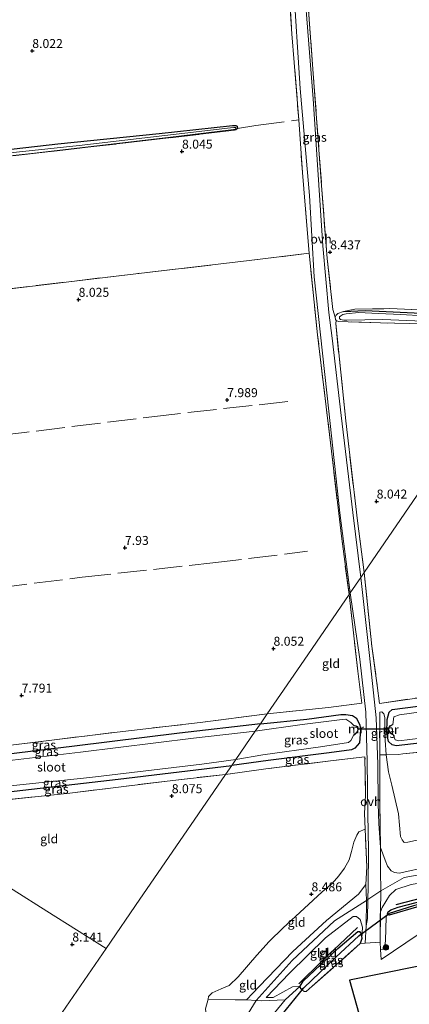
# Model space of a CAD drawing. Units: metres. Extents: x 240000 to 245708, y 512499 to 516094.
# Drawn here: x 241178 to 241287, y 513308 to 513582 of the extents above; entities that cross this region are included whole.
import ezdxf
from ezdxf.enums import TextEntityAlignment as Align

# ---------------------------------------------------------------- set-up
doc = ezdxf.new("R2010")
doc.units = ezdxf.units.M
doc.linetypes.add('IE-TERREINAFSCHEIDING', pattern=[10, 8, -2])
doc.layers.get('0').update_dxf_attribs({"lineweight": 25})
for name, color, linetype in [('B-ME-GR-BOMENRIJ-L-B1', 10, 'Continuous'), ('B-ME-GW-HOOGTEPUNT-S-B1', 10, 'Continuous'), ('B-ME-GW-INSTEEKWATERGANG-L-B1', 10, 'Continuous'), ('B-ME-GW-WATERGANG-GREPPEL-L-B1', 10, 'Continuous'), ('B-ME-KG-KADASTRAAL-OPNAMEDTMGRENS-L-B1', 10, 'Continuous'), ('B-ME-KW-DUIKER-L-B1', 10, 'Continuous')]:
    doc.layers.add(name, color=color, linetype=linetype)
for name, color, linetype, lineweight in [('B-ME-GR-BOOM-S-B1', 93, 'Continuous', 18), ('B-ME-GW-KRUINLIJN-L-B1', 93, 'Continuous', 18), ('B-ME-GW-TEENLIJN-L-B1', 93, 'Continuous', 18), ('B-ME-IE-GRASLAND-GV-B6', 93, 'Continuous', 18), ('B-ME-IE-GRONDWERKLIJN-GROND_INGERICHT-GV-B6', 253, 'Continuous', 18), ('B-ME-IE-HULPGEOMETRIE-L-B1', 53, 'Continuous', 18), ('B-ME-IE-TERREINAFSCHEIDING-RASTERHEKWERK-L-B1', 8, 'IE-TERREINAFSCHEIDING', 18), ('B-ME-MW-MUUR-GV-B6', 8, 'IE-TERREINAFSCHEIDING-KUNSTMATIG', 18), ('B-ME-OG-WATER-GV-B6', 153, 'Continuous', 18), ('B-ME-VH-VERH_SOORT-ONVERHARD-GV-B6', 8, 'Continuous', 18)]:
    doc.layers.add(name, color=color, linetype=linetype, lineweight=lineweight)
doc.styles.add('NLCS-ISO', font='NLCS-ISO.TTF')
doc.linetypes.add('IE-TERREINAFSCHEIDING-KUNSTMATIG', pattern='A,4,[82,NLCS.SHX,S=0.75,R=90,X=0,Y=0],4,-2', length=10)

# ---------------------------------------------------------------- blocks, each defined once
blk = doc.blocks.new('hoogtepunt')
for p, q in [((-0.5, 0), (0.5, 0)), ((0, 0.5), (0, -0.5))]:
    blk.add_line(p, q)
blk = doc.blocks.new('boom')
h = blk.add_hatch(color=256)
edge = h.paths.add_edge_path()
edge.add_arc((0, 0), 0.75, 0, 360)
blk.add_circle((0, 0), 0.75)

msp = doc.modelspace()

# ---------------------------------------------------------------- linework, layer by layer
at = {"layer": 'B-ME-GR-BOMENRIJ-L-B1'}
for points in [[(241305.055, 513340.68, 9.579), (241292.912, 513338.308, 9.568), (241282.922, 513335.701, 9.586)], [(241255.854, 513313.718, 9.542), (241262.253, 513320.071, 9.561), (241272.186, 513329.371, 9.709)]]:
    msp.add_polyline3d(points, dxfattribs=at)
at = {"layer": 'B-ME-GW-INSTEEKWATERGANG-L-B1'}
for points in [[(240943.514, 513521.124, 8.346), (240953.778, 513521.856, 8.015), (240985.228, 513525.165, 7.842), (241026.845, 513529.566, 7.696), (241061.918, 513533.39, 7.624), (241104.368, 513538.298, 7.826), (241140.875, 513542.221, 7.862), (241188.862, 513547.659, 7.91), (241217.061, 513550.495, 7.947), (241237.484, 513552.811, 8.007), (241238.335, 513552.769, 8.011), (241238.781, 513552.564, 8.015), (241238.819, 513551.903, 8.031)], [(241268.352, 513500.985, 7.827), (241274.379, 513501.23, 7.803), (241295.733, 513500.178, 7.807), (241305.504, 513499.683, 7.775), (241310.448, 513499.2, 7.779), (241315.187, 513498.271, 7.795), (241319.429, 513496.898, 7.791), (241320.7, 513496.312, 7.792)], [(241314.034, 513383.367, 7.884), (241299.823, 513381.923, 7.87), (241282.96, 513380.019, 8.156), (241281.902, 513380.25, 8.175), (241280.867, 513381.236, 8.197), (241280.419, 513383.581, 8.238), (241280.442, 513387.367, 8.23), (241280.995, 513389.396, 8.22), (241281.851, 513390.099, 8.242), (241295.551, 513391.92, 8.013), (241311.398, 513394.151, 8.035), (241328.032, 513396.66, 8.117), (241338.755, 513398.271, 8.129), (241344.403, 513399.474, 8.125), (241350.662, 513401.276, 8.113), (241360.313, 513405.19, 8.109), (241366.536, 513407.588, 8.037), (241370.32, 513409.007, 8.056), (241375.494, 513409.991, 8.187), (241382.661, 513411.019, 8.34), (241387.134, 513411.02, 8.41), (241391.083, 513409.394, 8.363), (241393.215, 513407.404, 8.348)], [(241245.201, 513386.141, 7.908), (241222.728, 513383.504, 7.878), (241193.481, 513379.916, 7.814), (241165.108, 513376.465, 7.846), (241135.603, 513372.857, 7.749), (241126.281, 513371.637, 7.822)], [(241245.201, 513386.141, 7.908), (241258.14, 513387.468, 7.895), (241267.535, 513388.701, 7.961), (241268.931, 513388.708, 7.989), (241270.817, 513388.453, 8.004), (241271.896, 513387.71, 8.02), (241272.866, 513385.8, 8.131), (241273.068, 513384.469, 8.139), (241272.741, 513380.819, 8.194), (241271.504, 513379.384, 8.225), (241270.566, 513378.887, 8.221), (241264.333, 513378.061, 8.194), (241247.346, 513375.869, 7.94), (241237.267, 513374.562, 7.904)], [(241139.708, 513363.14, 7.837), (241166.958, 513366.232, 7.688), (241205.676, 513370.749, 7.886), (241237.267, 513374.562, 7.904)], [(241289.287, 513335.216, 9.253), (241281.054, 513332.88, 9.239), (241280.599, 513333.221, 9.248), (241280.721, 513333.799, 9.253), (241281.499, 513334.368, 9.253), (241283.496, 513335.063, 9.255), (241293.498, 513337.644, 9.255)], [(241256.455, 513312.307, 9.549), (241256.259, 513313.104, 9.485), (241257.124, 513314.441, 9.446), (241266.783, 513323.578, 9.496), (241272.284, 513328.32, 9.644), (241272.787, 513328.249, 9.662), (241273.257, 513327.649, 9.678), (241273.389, 513326.317, 9.692), (241272.977, 513324.917, 9.694)]]:
    msp.add_polyline3d(points, dxfattribs=at)
at = {"layer": 'B-ME-GW-KRUINLIJN-L-B1'}
for points in [[(241406.324, 513500.984, 9.739), (241403.197, 513473.637, 9.8), (241402.623, 513467.381, 9.836), (241401.596, 513453.36, 10.048), (241401.466, 513442.006, 10.14), (241401.877, 513425.643, 10.213), (241403.521, 513409.195, 10.295), (241405.514, 513396.321, 10.3), (241408.25, 513382.806, 10.256), (241412.254, 513366.376, 10.193), (241409.114, 513365.311, 10.193), (241405.238, 513364.043, 10.119), (241378.882, 513358.98, 10.399), (241340.489, 513352.141, 10.374), (241309.009, 513347.585, 10.341), (241285.227, 513343.302, 10.355), (241278.683, 513339.593, 10.345), (241275.087, 513337.22, 10.262), (241274.727, 513336.889, 10.332), (241265.788, 513331.236, 10.345), (241254.026, 513320.204, 10.388), (241244.018, 513309.079, 10.345), (241241.826, 513305.415, 10.404)], [(241405.317, 513361.055, 10.203), (241402.498, 513361.009, 10.265), (241388.204, 513358.209, 10.374), (241372.419, 513355.608, 10.31), (241354.452, 513352.523, 10.36), (241335.47, 513348.645, 10.324), (241315.5, 513345.779, 10.224), (241300.288, 513343.529, 10.331), (241287.107, 513341.343, 10.344), (241282.868, 513339.956, 10.317), (241281.102, 513338.273, 10.262), (241279.092, 513334.993, 10.219), (241278.569, 513333.752, 10.187)], [(241278.593, 513351.643, 9.794), (241279.953, 513348.167, 9.835), (241280.59, 513346.487, 9.941), (241281.58, 513345.198, 10.098), (241282.474, 513344.693, 10.235), (241283.803, 513344.578, 10.255), (241292.224, 513346.426, 10.244)], [(241241.332, 513309.233, 10.342), (241244.9, 513312.932, 10.394), (241254.26, 513322.717, 10.376), (241263.634, 513331.361, 10.282), (241272.502, 513338.669, 10.244), (241274.549, 513341.4, 10.221)], [(241246.815, 513309.944, 10.351), (241253.285, 513316.642, 10.349), (241263.307, 513326.491, 10.278), (241270.985, 513332.487, 10.312), (241271.936, 513332.457, 10.201), (241272.926, 513331.609, 10.108), (241273.631, 513329.467, 10.005), (241273.389, 513326.317, 9.692)]]:
    msp.add_polyline3d(points, dxfattribs=at)
at = {"layer": 'B-ME-GW-TEENLIJN-L-B1'}
for points in [[(241278.414, 513389.387, 8.573), (241279.002, 513389.479, 8.484), (241279.58, 513388.916, 8.407), (241279.855, 513387.871, 8.391), (241279.95, 513381.595, 8.434), (241280.197, 513377.505, 8.627), (241280.871, 513372.791, 8.691), (241281.798, 513369.006, 8.662), (241283.666, 513361.096, 8.491), (241284.207, 513354.706, 8.602), (241284.641, 513353.772, 8.627), (241285.242, 513353.082, 8.616), (241286.234, 513353.2, 8.616), (241292.61, 513354.523, 8.502)], [(241230.666, 513309.456, 9.264), (241230.765, 513310.161, 9.141), (241231.757, 513311.161, 9.091), (241234.278, 513312.296, 9.087), (241236.505, 513313.247, 9.068), (241238.994, 513315.618, 8.934), (241244.199, 513321.695, 8.791), (241247.673, 513325.458, 8.752), (241251.502, 513329.335, 8.73), (241257.384, 513334.67, 8.677), (241262.416, 513339.293, 8.682), (241265.163, 513341.679, 8.673), (241267.036, 513343.758, 8.68), (241268.615, 513345.883, 8.777), (241269.862, 513348.215, 8.868), (241270.535, 513350.572, 8.923), (241271.222, 513353.158, 8.952), (241272.066, 513355.144, 9.009), (241272.601, 513356.089, 9.118), (241274.319, 513356.822, 9.284)], [(241278.614, 513323.315, 9.824), (241279.264, 513323.337, 9.751), (241279.773, 513324.035, 9.603), (241280.013, 513325.747, 9.496), (241280.193, 513332.303, 9.31), (241280.599, 513333.221, 9.248)], [(241246.815, 513309.944, 10.351), (241248.726, 513309.9, 10.242), (241251.428, 513311.379, 10.133), (241254.106, 513312.903, 9.83), (241256.259, 513313.104, 9.485)]]:
    msp.add_polyline3d(points, dxfattribs=at)
at = {"layer": 'B-ME-GW-WATERGANG-GREPPEL-L-B1'}
for points in [[(241401.601, 513357.029, 9.537), (241387.561, 513354.357, 9.285), (241367.188, 513350.665, 9.153), (241345.305, 513346.742, 9.158), (241330.762, 513343.7, 9.16), (241314.79, 513340.427, 8.967), (241302.178, 513338.705, 8.964), (241298.405, 513338.157, 8.964), (241287.795, 513335.415, 8.964), (241281.017, 513333.347, 8.964)], [(241257.254, 513312.585, 8.842), (241266.185, 513321.147, 8.853), (241272.58, 513327.067, 8.853)]]:
    msp.add_polyline3d(points, dxfattribs=at)
at = {"layer": 'B-ME-IE-GRASLAND-GV-B6'}
for points in [[(241274.095, 513428.303, 8.258), (241273.123, 513426.884, 8.252), (241270.871, 513444.974, 8.122), (241267.676, 513472.001, 8.07), (241265.17, 513493.58, 7.876), (241264.285, 513500.676, 8.005), (241262.612, 513519.246, 8.445), (241259.873, 513560.22, 8.522), (241256.094, 513608.348, 8.518)], [(241256.968, 513606.317, 8.522), (241260.104, 513564.779, 8.514), (241262.23, 513536.038, 8.518), (241263.774, 513515.701, 8.453), (241265.388, 513501.566, 8.001), (241266.019, 513499.349, 7.763), (241266.136, 513498.732, 7.763), (241266.312, 513498.417, 7.783), (241266.146, 513497.583, 7.876), (241268.947, 513470.482, 8.086), (241272.202, 513442.682, 8.199), (241274.095, 513428.303, 8.258)], [(241254.274, 513593.473, 8.425), (241256.221, 513563.105, 8.36), (241258.854, 513533.316, 8.283), (241260.2, 513510.662, 8.15), (241264.248, 513473.191, 8.049), (241267.34, 513444.867, 8.183), (241270.184, 513422.596, 8.293), (241269.87, 513422.138, 8.321), (241267.737, 513438.381, 8.266), (241264.971, 513462.089, 8.136), (241261.099, 513494.508, 8.007), (241258.726, 513517.216, 8.193), (241258.099, 513524.943, 8.29), (241256.899, 513539.651, 8.294), (241255.884, 513554.306, 8.316), (241253.994, 513578.307, 8.364), (241252.678, 513597.904, 8.457)], [(241140.875, 513542.221, 7.862), (241188.862, 513547.659, 7.91), (241217.061, 513550.495, 7.947), (241237.484, 513552.811, 8.007), (241238.335, 513552.769, 8.011), (241238.781, 513552.564, 8.015)], [(241143.056, 513540.834, 7.175), (241181.566, 513545.011, 7.175), (241219.482, 513549.422, 7.175), (241237.764, 513551.644, 7.175), (241238.19, 513551.696, 7.175), (241238.393, 513551.851, 7.175), (241238.473, 513552.04, 7.175), (241238.296, 513552.21, 7.175), (241237.836, 513552.181, 7.175), (241236.862, 513552.111, 7.175), (241194.814, 513547.222, 7.175), (241162.41, 513543.731, 7.175)], [(241238.781, 513552.564, 8.015), (241238.819, 513551.903, 8.031), (241238.413, 513551.593, 8.035), (241237.975, 513551.452, 8.031), (241214.894, 513548.746, 7.995), (241177.153, 513544.443, 8.023)], [(241321.288, 513497.169, 8.271), (241320.7, 513496.312, 7.792), (241319.429, 513496.898, 7.791), (241315.187, 513498.271, 7.795), (241310.448, 513499.2, 7.779), (241305.504, 513499.683, 7.775), (241295.733, 513500.178, 7.807), (241274.379, 513501.23, 7.803), (241268.352, 513500.985, 7.827), (241271.516, 513501.616, 7.985), (241281.248, 513501.781, 8.239), (241291.388, 513501.328, 8.36), (241302.023, 513501.026, 8.376), (241307.483, 513500.583, 8.287), (241311.7, 513500.106, 8.243), (241315.364, 513499.176, 8.259), (241319.451, 513498.007, 8.279), (241321.288, 513497.169, 8.271)], [(241290.546, 513497.506, 7.702), (241278.635, 513497.797, 7.714), (241269.624, 513498.117, 7.807), (241266.971, 513498.165, 7.795), (241266.312, 513498.417, 7.783), (241266.136, 513498.732, 7.763), (241266.019, 513499.349, 7.763), (241266.259, 513499.918, 7.767), (241266.768, 513500.451, 7.799), (241268.352, 513500.985, 7.827), (241274.379, 513501.23, 7.803), (241295.733, 513500.178, 7.807)], [(241290.691, 513499.8, 7.351), (241284.3, 513500.096, 7.351), (241278.044, 513500.446, 7.351), (241272.537, 513500.677, 7.351), (241269.096, 513500.283, 7.351), (241268.142, 513500.102, 7.351), (241267.535, 513499.783, 7.351), (241267.241, 513499.495, 7.351), (241267.237, 513499.058, 7.351), (241267.502, 513498.731, 7.351), (241268.408, 513498.554, 7.351), (241269.248, 513498.569, 7.351), (241279.304, 513498.709, 7.351), (241290.374, 513498.258, 7.351)], [(241296.838, 513378.968, 8.012), (241284.807, 513377.748, 8.239), (241283.605, 513377.615, 8.367), (241280.197, 513377.505, 8.627), (241279.95, 513381.595, 8.434), (241279.855, 513387.871, 8.391), (241279.58, 513388.916, 8.407), (241279.002, 513389.479, 8.484), (241278.414, 513389.387, 8.573), (241278.456, 513377.462, 8.843), (241278.411, 513364.327, 9.078), (241278.593, 513351.643, 9.794), (241278.108, 513358.384, 9.382), (241277.971, 513363.861, 9.081), (241277.848, 513374.88, 8.872), (241277.382, 513387.758, 8.606), (241275.54, 513405.15, 8.388), (241273.123, 513426.884, 8.252), (241274.095, 513428.303, 8.258)], [(241274.095, 513428.303, 8.258), (241276.215, 513407.771, 8.406), (241277.697, 513396.815, 8.431), (241278.322, 513391.83, 8.497), (241293.28, 513393.951, 8.215)], [(241270.184, 513422.596, 8.293), (241272.888, 513404.098, 8.398), (241274.502, 513389.382, 8.544), (241274.901, 513375.632, 8.769), (241275.112, 513361.05, 9.114), (241275.301, 513350.903, 9.751), (241275.157, 513340.644, 10.3), (241275.087, 513337.22, 10.262), (241274.978, 513331.947, 10.203), (241274.615, 513329.872, 10.11), (241274.727, 513336.889, 10.332), (241274.549, 513341.4, 10.221), (241274.767, 513346.328, 9.882), (241274.319, 513356.822, 9.284), (241274.208, 513361.127, 9.024), (241274.411, 513366.248, 8.927), (241274.301, 513376.95, 8.773), (241265.469, 513375.91, 8.402), (241246.751, 513373.617, 8.134), (241235.543, 513372.046, 8.075), (241237.267, 513374.562, 7.904), (241247.346, 513375.869, 7.94), (241264.333, 513378.061, 8.194), (241270.566, 513378.887, 8.221), (241271.504, 513379.384, 8.225), (241272.741, 513380.819, 8.194), (241273.068, 513384.469, 8.139), (241272.866, 513385.8, 8.131), (241271.896, 513387.71, 8.02), (241270.817, 513388.453, 8.004), (241268.931, 513388.708, 7.989), (241267.535, 513388.701, 7.961), (241258.14, 513387.468, 7.895), (241245.201, 513386.141, 7.908), (241247.093, 513388.901, 7.992), (241264.133, 513390.72, 8.178), (241273.376, 513391.836, 8.501), (241272.28, 513400.788, 8.383), (241269.87, 513422.138, 8.321), (241270.184, 513422.596, 8.293)], [(241299.823, 513381.923, 7.87), (241282.96, 513380.019, 8.156), (241281.902, 513380.25, 8.175), (241280.867, 513381.236, 8.197), (241280.419, 513383.581, 8.238), (241280.442, 513387.367, 8.23), (241280.995, 513389.396, 8.22), (241281.851, 513390.099, 8.242), (241295.551, 513391.92, 8.013)], [(241295.551, 513391.92, 8.013), (241281.851, 513390.099, 8.242), (241280.995, 513389.396, 8.22), (241280.442, 513387.367, 8.23), (241280.419, 513383.581, 8.238), (241280.867, 513381.236, 8.197), (241281.902, 513380.25, 8.175), (241282.96, 513380.019, 8.156), (241299.823, 513381.923, 7.87)], [(241122.846, 513373.811, 7.943), (241140.793, 513376.005, 7.822), (241176.485, 513380.238, 7.927), (241205.352, 513383.84, 7.887), (241228.477, 513386.467, 7.947), (241247.093, 513388.901, 7.992), (241245.201, 513386.141, 7.908), (241222.728, 513383.504, 7.878), (241193.481, 513379.916, 7.814), (241165.108, 513376.465, 7.846), (241135.603, 513372.857, 7.749), (241126.281, 513371.637, 7.822), (241122.846, 513373.811, 7.943)], [(241278.456, 513377.462, 8.843), (241278.414, 513389.387, 8.573), (241279.002, 513389.479, 8.484), (241279.58, 513388.916, 8.407), (241279.855, 513387.871, 8.391), (241279.95, 513381.595, 8.434), (241280.197, 513377.505, 8.627), (241278.456, 513377.462, 8.843)], [(241299.979, 513390.891, 6.975), (241283.905, 513388.647, 6.975), (241282.295, 513388.115, 6.975), (241282.013, 513385.894, 6.975), (241281.975, 513385.968, 7.094), (241281.206, 513385.586, 7.919), (241280.892, 513385.094, 8.128), (241280.857, 513384.308, 8.14), (241281.314, 513383.538, 7.796), (241282.016, 513383.307, 7.148), (241282.042, 513383.379, 6.975), (241282.712, 513381.687, 6.975), (241283.73, 513381.436, 6.975), (241292.889, 513382.514, 6.975)], [(241126.281, 513371.637, 7.822), (241135.603, 513372.857, 7.749), (241165.108, 513376.465, 7.846), (241193.481, 513379.916, 7.814), (241222.728, 513383.504, 7.878), (241245.201, 513386.141, 7.908), (241243.776, 513384.061, 6.683), (241226.591, 513382.129, 6.683), (241195.168, 513378.214, 6.683), (241157.246, 513373.79, 6.683), (241127.857, 513370.64, 6.683), (241126.281, 513371.637, 7.822)], [(241245.201, 513386.141, 7.908), (241258.14, 513387.468, 7.895), (241267.535, 513388.701, 7.961), (241268.931, 513388.708, 7.989), (241270.817, 513388.453, 8.004), (241271.896, 513387.71, 8.02), (241272.866, 513385.8, 8.131), (241273.068, 513384.469, 8.139), (241272.741, 513380.819, 8.194), (241271.504, 513379.384, 8.225), (241270.566, 513378.887, 8.221), (241264.333, 513378.061, 8.194), (241247.346, 513375.869, 7.94), (241237.267, 513374.562, 7.904), (241238.382, 513376.19, 6.683), (241245.842, 513377.451, 6.683), (241261.911, 513379.726, 6.683), (241269.686, 513380.909, 6.683), (241270.366, 513381.474, 6.683), (241271.24, 513383.052, 6.683), (241271.312, 513382.982, 7.146), (241271.994, 513383.677, 7.694), (241272.494, 513384.624, 7.755), (241272.325, 513385.373, 7.736), (241271.86, 513385.541, 7.421), (241271.365, 513385.705, 7.088), (241271.333, 513385.61, 6.683), (241270.357, 513386.535, 6.683), (241268.961, 513387.39, 6.683), (241267.981, 513387.35, 6.683), (241256.821, 513385.903, 6.683), (241243.776, 513384.061, 6.683), (241245.201, 513386.141, 7.908)], [(241137.731, 513364.391, 6.683), (241176.538, 513368.917, 6.683), (241197.733, 513371.147, 6.683), (241228.897, 513374.896, 6.683), (241238.382, 513376.19, 6.683), (241237.267, 513374.562, 7.904), (241205.676, 513370.749, 7.886), (241166.958, 513366.232, 7.688), (241139.708, 513363.14, 7.837), (241137.731, 513364.391, 6.683)], [(241139.708, 513363.14, 7.837), (241166.958, 513366.232, 7.688), (241205.676, 513370.749, 7.886), (241237.267, 513374.562, 7.904), (241235.543, 513372.046, 8.075), (241219.264, 513370.196, 8.015), (241192.213, 513366.823, 7.962), (241163.98, 513363.863, 7.833), (241142.593, 513361.314, 7.931), (241139.708, 513363.14, 7.837)], [(241402.466, 513357.564, 9.769), (241401.966, 513356.557, 9.765), (241401.149, 513355.932, 9.733), (241387.556, 513353.147, 9.428), (241366.439, 513349.497, 9.503), (241347.79, 513346.384, 9.455), (241329.166, 513342.425, 9.451), (241312.238, 513339.286, 9.246), (241302.544, 513338.315, 9.262), (241299.884, 513337.939, 9.328), (241289.287, 513335.216, 9.253), (241281.054, 513332.88, 9.239), (241280.599, 513333.221, 9.248), (241281.017, 513333.347, 8.964), (241287.795, 513335.415, 8.964), (241298.405, 513338.157, 8.964), (241302.178, 513338.705, 8.964), (241314.79, 513340.427, 8.967), (241330.762, 513343.7, 9.16), (241345.305, 513346.742, 9.158), (241367.188, 513350.665, 9.153), (241387.561, 513354.357, 9.285), (241401.601, 513357.029, 9.537), (241402.466, 513357.564, 9.769)], [(241280.599, 513333.221, 9.248), (241280.193, 513332.303, 9.31), (241280.013, 513325.747, 9.496), (241279.773, 513324.035, 9.603), (241279.264, 513323.337, 9.751), (241278.614, 513323.315, 9.824), (241278.511, 513325.29, 9.905), (241278.569, 513333.752, 10.187), (241279.092, 513334.993, 10.219), (241281.102, 513338.273, 10.262), (241282.868, 513339.956, 10.317), (241287.107, 513341.343, 10.344)], [(241287.795, 513335.415, 8.964), (241281.017, 513333.347, 8.964), (241280.599, 513333.221, 9.248), (241280.721, 513333.799, 9.253), (241281.499, 513334.368, 9.253), (241283.496, 513335.063, 9.255), (241293.498, 513337.644, 9.255)], [(241293.498, 513337.644, 9.255), (241283.496, 513335.063, 9.255), (241281.499, 513334.368, 9.253), (241280.721, 513333.799, 9.253), (241280.599, 513333.221, 9.248)], [(241289.136, 513327.472, 9.673), (241278.795, 513320.474, 9.765), (241278.614, 513323.315, 9.824), (241279.264, 513323.337, 9.751), (241279.773, 513324.035, 9.603), (241280.013, 513325.747, 9.496), (241280.193, 513332.303, 9.31), (241280.599, 513333.221, 9.248), (241281.054, 513332.88, 9.239), (241289.287, 513335.216, 9.253)], [(241273.257, 513327.649, 9.678), (241272.58, 513327.067, 8.853), (241266.185, 513321.147, 8.853), (241257.254, 513312.585, 8.842), (241256.455, 513312.307, 9.549), (241256.259, 513313.104, 9.485), (241257.124, 513314.441, 9.446), (241266.783, 513323.578, 9.496), (241272.284, 513328.32, 9.644), (241272.787, 513328.249, 9.662), (241273.257, 513327.649, 9.678)], [(241273.257, 513327.649, 9.678), (241273.389, 513326.317, 9.692), (241272.977, 513324.917, 9.694), (241257.932, 513311.566, 9.551), (241257.34, 513311.587, 9.528), (241256.455, 513312.307, 9.549), (241257.254, 513312.585, 8.842), (241266.185, 513321.147, 8.853), (241272.58, 513327.067, 8.853), (241273.257, 513327.649, 9.678)], [(241239.156, 513305.042, 10.358), (241233.287, 513304.241, 9.795), (241230.326, 513303.295, 9.386), (241229.968, 513306.724, 9.348), (241230.666, 513309.456, 9.264), (241238.198, 513309.211, 10.219), (241241.332, 513309.233, 10.342), (241244.018, 513309.079, 10.345), (241245.494, 513308.994, 10.346), (241252.099, 513309.219, 10.091), (241249.111, 513305.623, 9.994), (241242.996, 513305.579, 10.424), (241241.826, 513305.415, 10.404), (241239.156, 513305.042, 10.358)]]:
    msp.add_polyline3d(points, dxfattribs=at)
at = {"layer": 'B-ME-IE-GRONDWERKLIJN-GROND_INGERICHT-GV-B6'}
for points in [[(241291.388, 513501.328, 8.36), (241281.248, 513501.781, 8.239), (241271.516, 513501.616, 7.985), (241268.352, 513500.985, 7.827), (241266.768, 513500.451, 7.799), (241266.259, 513499.918, 7.767), (241266.019, 513499.349, 7.763), (241265.388, 513501.566, 8.001), (241263.774, 513515.701, 8.453), (241262.23, 513536.038, 8.518), (241260.104, 513564.779, 8.514), (241256.968, 513606.317, 8.522)], [(241252.678, 513597.904, 8.457), (241253.994, 513578.307, 8.364), (241255.884, 513554.306, 8.316), (241256.899, 513539.651, 8.294), (241258.099, 513524.943, 8.29), (241258.726, 513517.216, 8.193), (241241.384, 513515.051, 8.039), (241210.591, 513511.489, 8.064), (241168.565, 513506.487, 7.991)], [(241177.153, 513544.443, 8.023), (241214.894, 513548.746, 7.995), (241237.975, 513551.452, 8.031), (241238.413, 513551.593, 8.035), (241238.819, 513551.903, 8.031), (241238.781, 513552.564, 8.015), (241238.335, 513552.769, 8.011), (241237.484, 513552.811, 8.007), (241217.061, 513550.495, 7.947), (241188.862, 513547.659, 7.91), (241140.875, 513542.221, 7.862)], [(241168.565, 513506.487, 7.991), (241210.591, 513511.489, 8.064), (241241.384, 513515.051, 8.039), (241258.726, 513517.216, 8.193), (241261.099, 513494.508, 8.007), (241264.971, 513462.089, 8.136), (241267.737, 513438.381, 8.266), (241269.87, 513422.138, 8.321), (241257.354, 513403.875, 8.072), (241247.093, 513388.901, 7.992), (241228.477, 513386.467, 7.947), (241205.352, 513383.84, 7.887), (241176.485, 513380.238, 7.927)], [(241319.053, 513493.908, 7.693), (241308.022, 513477.811, 7.891), (241287.601, 513448.012, 8.122), (241274.095, 513428.303, 8.258), (241272.202, 513442.682, 8.199), (241268.947, 513470.482, 8.086), (241266.146, 513497.583, 7.876), (241266.312, 513498.417, 7.783), (241266.971, 513498.165, 7.795), (241269.624, 513498.117, 7.807), (241278.635, 513497.797, 7.714), (241290.546, 513497.506, 7.702), (241299.166, 513497.257, 7.734), (241306.809, 513496.793, 7.751), (241312.935, 513495.75, 7.759), (241318.407, 513494.176, 7.686), (241319.053, 513493.908, 7.693)], [(241293.28, 513393.951, 8.215), (241278.322, 513391.83, 8.497), (241277.697, 513396.815, 8.431), (241276.215, 513407.771, 8.406), (241274.095, 513428.303, 8.258), (241287.601, 513448.012, 8.122)], [(241269.87, 513422.138, 8.321), (241272.28, 513400.788, 8.383), (241273.376, 513391.836, 8.501), (241264.133, 513390.72, 8.178), (241247.093, 513388.901, 7.992), (241257.354, 513403.875, 8.072), (241269.87, 513422.138, 8.321)], [(241292.61, 513354.523, 8.502), (241286.234, 513353.2, 8.616), (241285.242, 513353.082, 8.616), (241284.641, 513353.772, 8.627), (241284.207, 513354.706, 8.602), (241283.666, 513361.096, 8.491), (241281.798, 513369.006, 8.662), (241280.871, 513372.791, 8.691), (241280.197, 513377.505, 8.627), (241283.605, 513377.615, 8.367), (241284.807, 513377.748, 8.239), (241296.838, 513378.968, 8.012)], [(241235.543, 513372.046, 8.075), (241246.751, 513373.617, 8.134), (241265.469, 513375.91, 8.402), (241274.301, 513376.95, 8.773), (241274.411, 513366.248, 8.927), (241274.208, 513361.127, 9.024), (241274.319, 513356.822, 9.284), (241272.601, 513356.089, 9.118), (241272.066, 513355.144, 9.009), (241271.222, 513353.158, 8.952), (241270.535, 513350.572, 8.923), (241269.862, 513348.215, 8.868), (241268.615, 513345.883, 8.777), (241267.036, 513343.758, 8.68), (241265.163, 513341.679, 8.673), (241262.416, 513339.293, 8.682), (241257.384, 513334.67, 8.677), (241251.502, 513329.335, 8.73), (241247.673, 513325.458, 8.752), (241244.199, 513321.695, 8.791), (241238.994, 513315.618, 8.934), (241236.505, 513313.247, 9.068), (241234.278, 513312.296, 9.087), (241231.757, 513311.161, 9.091), (241230.765, 513310.161, 9.141), (241230.666, 513309.456, 9.264), (241229.968, 513306.724, 9.348)], [(241292.224, 513346.426, 10.244), (241283.803, 513344.578, 10.255), (241282.474, 513344.693, 10.235), (241281.58, 513345.198, 10.098), (241280.59, 513346.487, 9.941), (241279.953, 513348.167, 9.835), (241278.593, 513351.643, 9.794), (241278.411, 513364.327, 9.078), (241278.456, 513377.462, 8.843), (241280.197, 513377.505, 8.627), (241280.871, 513372.791, 8.691), (241281.798, 513369.006, 8.662), (241283.666, 513361.096, 8.491), (241284.207, 513354.706, 8.602), (241284.641, 513353.772, 8.627), (241285.242, 513353.082, 8.616), (241286.234, 513353.2, 8.616), (241292.61, 513354.523, 8.502)], [(241142.593, 513361.314, 7.931), (241163.98, 513363.863, 7.833), (241192.213, 513366.823, 7.962), (241219.264, 513370.196, 8.015), (241235.543, 513372.046, 8.075), (241224.753, 513356.302, 8.07), (241211.706, 513337.262, 8.189), (241202.296, 513323.532, 8.298), (241185.779, 513333.985, 8.165), (241166.982, 513345.88, 8.102), (241149.728, 513356.799, 7.913), (241142.593, 513361.314, 7.931)], [(241189.054, 513304.209, 8.285), (241202.296, 513323.532, 8.298), (241211.706, 513337.262, 8.189), (241224.753, 513356.302, 8.07), (241235.543, 513372.046, 8.075)], [(241241.332, 513309.233, 10.342), (241238.198, 513309.211, 10.219), (241230.666, 513309.456, 9.264), (241230.765, 513310.161, 9.141), (241231.757, 513311.161, 9.091), (241234.278, 513312.296, 9.087), (241236.505, 513313.247, 9.068), (241238.994, 513315.618, 8.934), (241244.199, 513321.695, 8.791), (241247.673, 513325.458, 8.752), (241251.502, 513329.335, 8.73), (241257.384, 513334.67, 8.677), (241262.416, 513339.293, 8.682), (241265.163, 513341.679, 8.673), (241267.036, 513343.758, 8.68), (241268.615, 513345.883, 8.777), (241269.862, 513348.215, 8.868), (241270.535, 513350.572, 8.923), (241271.222, 513353.158, 8.952), (241272.066, 513355.144, 9.009), (241272.601, 513356.089, 9.118), (241274.319, 513356.822, 9.284), (241274.767, 513346.328, 9.882), (241274.549, 513341.4, 10.221), (241272.502, 513338.669, 10.244), (241263.634, 513331.361, 10.282), (241254.26, 513322.717, 10.376), (241244.9, 513312.932, 10.394), (241241.332, 513309.233, 10.342)], [(241287.107, 513341.343, 10.344), (241282.868, 513339.956, 10.317), (241281.102, 513338.273, 10.262), (241279.092, 513334.993, 10.219), (241278.569, 513333.752, 10.187), (241278.683, 513339.593, 10.345), (241278.703, 513340.642, 10.374), (241278.586, 513344.201, 10.231), (241278.593, 513351.643, 9.794), (241279.953, 513348.167, 9.835), (241280.59, 513346.487, 9.941), (241281.58, 513345.198, 10.098), (241282.474, 513344.693, 10.235), (241283.803, 513344.578, 10.255), (241292.224, 513346.426, 10.244)], [(241166.982, 513345.88, 8.102), (241185.779, 513333.985, 8.165), (241202.296, 513323.532, 8.298), (241189.054, 513304.209, 8.285), (241183.063, 513295.466, 8.18), (241168.323, 513273.957, 8.029)], [(241272.977, 513324.917, 9.694), (241273.389, 513326.317, 9.692), (241273.631, 513329.467, 10.005), (241272.926, 513331.609, 10.108), (241271.936, 513332.457, 10.201), (241270.985, 513332.487, 10.312), (241263.307, 513326.491, 10.278), (241253.285, 513316.642, 10.349), (241246.815, 513309.944, 10.351), (241248.726, 513309.9, 10.242), (241251.428, 513311.379, 10.133), (241254.106, 513312.903, 9.83), (241256.259, 513313.104, 9.485), (241252.099, 513309.219, 10.091), (241245.494, 513308.994, 10.346), (241244.018, 513309.079, 10.345), (241241.332, 513309.233, 10.342), (241244.9, 513312.932, 10.394), (241254.26, 513322.717, 10.376), (241263.634, 513331.361, 10.282), (241272.502, 513338.669, 10.244), (241274.549, 513341.4, 10.221), (241274.727, 513336.889, 10.332), (241274.615, 513329.872, 10.11), (241274.36, 513325.052, 9.857), (241272.977, 513324.917, 9.694)], [(241249.111, 513305.623, 9.994), (241252.099, 513309.219, 10.091), (241256.259, 513313.104, 9.485), (241256.455, 513312.307, 9.549), (241257.34, 513311.587, 9.528), (241257.932, 513311.566, 9.551), (241272.977, 513324.917, 9.694), (241274.36, 513325.052, 9.857), (241278.511, 513325.29, 9.905), (241278.614, 513323.315, 9.824), (241278.795, 513320.474, 9.765), (241289.136, 513327.472, 9.673), (241298.176, 513331.789, 9.538), (241299.329, 513329.258, 9.619), (241309.714, 513333.152, 9.502), (241328.383, 513337.756, 9.469), (241339.474, 513339.829, 9.524), (241340.366, 513339.571, 9.494), (241340.703, 513339.027, 9.487), (241343.079, 513338.014, 9.41), (241343.241, 513336.545, 9.466)], [(241343.241, 513336.545, 9.466), (241340.439, 513329.08, 9.508), (241325.896, 513326.11, 9.707), (241310.906, 513323.05, 9.888), (241311.178, 513316.419, 9.89), (241297.331, 513315.853, 9.89), (241297.152, 513320.242, 9.831), (241288.832, 513318.544, 9.756), (241269.983, 513314.695, 9.532), (241275.664, 513294.512, 9.625)], [(241273.257, 513327.649, 9.678), (241272.787, 513328.249, 9.662), (241272.284, 513328.32, 9.644), (241266.783, 513323.578, 9.496), (241257.124, 513314.441, 9.446), (241256.259, 513313.104, 9.485), (241254.106, 513312.903, 9.83), (241251.428, 513311.379, 10.133), (241248.726, 513309.9, 10.242), (241246.815, 513309.944, 10.351), (241253.285, 513316.642, 10.349), (241263.307, 513326.491, 10.278), (241270.985, 513332.487, 10.312), (241271.936, 513332.457, 10.201), (241272.926, 513331.609, 10.108), (241273.631, 513329.467, 10.005), (241273.389, 513326.317, 9.692), (241273.257, 513327.649, 9.678)]]:
    msp.add_polyline3d(points, dxfattribs=at)
at = {"layer": 'B-ME-IE-HULPGEOMETRIE-L-B1'}
for points in [[(241287.601, 513448.012, 8.122), (241274.095, 513428.303, 8.258), (241273.123, 513426.884, 8.252), (241270.184, 513422.596, 8.293), (241269.87, 513422.138, 8.321), (241257.354, 513403.875, 8.072), (241247.093, 513388.901, 7.992), (241245.201, 513386.141, 7.908), (241243.776, 513384.061, 6.683), (241238.382, 513376.19, 6.683), (241237.267, 513374.562, 7.904), (241235.543, 513372.046, 8.075), (241224.753, 513356.302, 8.07), (241211.706, 513337.262, 8.189), (241202.296, 513323.532, 8.298)], [(241166.982, 513345.88, 8.102), (241185.779, 513333.985, 8.165), (241202.296, 513323.532, 8.298)], [(241183.063, 513295.466, 8.18), (241189.054, 513304.209, 8.285), (241202.296, 513323.532, 8.298)]]:
    msp.add_polyline3d(points, dxfattribs=at)
at = {"layer": 'B-ME-IE-TERREINAFSCHEIDING-RASTERHEKWERK-L-B1'}
for p, q in [((241265.388, 513501.566, 8.001), (241266.019, 513499.349, 7.763)), ((241266.146, 513497.583, 7.876), (241266.312, 513498.417, 7.783)), ((241272.28, 513400.788, 8.383), (241269.87, 513422.138, 8.321)), ((241274.411, 513366.248, 8.927), (241274.301, 513376.95, 8.773))]:
    msp.add_line(p, q, dxfattribs=at)
for points in [[(241251.63, 513676.844, 8.574), (241254.07, 513642.176, 8.55), (241256.968, 513606.317, 8.522), (241260.104, 513564.779, 8.514), (241262.23, 513536.038, 8.518), (241263.774, 513515.701, 8.453), (241265.388, 513501.566, 8.001)], [(240925.382, 513561.156, 8.493), (240953.538, 513564.216, 7.9), (240987.008, 513567.91, 8.118), (241016.409, 513571.149, 7.912), (241048.187, 513574.724, 7.884), (241077.733, 513577.817, 8.001), (241114.007, 513582.044, 7.997), (241148.206, 513585.876, 8.033), (241183.324, 513589.767, 8.089), (241218.52, 513593.702, 8.065), (241239.024, 513596.207, 8.158), (241252.678, 513597.904, 8.457), (241253.994, 513578.307, 8.364), (241255.884, 513554.306, 8.316)], [(241238.819, 513551.903, 8.031), (241243.922, 513552.801, 8.136), (241255.884, 513554.306, 8.316)], [(241255.884, 513554.306, 8.316), (241256.899, 513539.651, 8.294), (241258.099, 513524.943, 8.29), (241258.726, 513517.216, 8.193)], [(241238.819, 513551.903, 8.031), (241238.413, 513551.593, 8.035), (241237.975, 513551.452, 8.031), (241214.894, 513548.746, 7.995), (241177.153, 513544.443, 8.023), (241130.972, 513539.436, 7.955), (241093.723, 513535.14, 7.931), (241059.039, 513530.954, 7.616), (241023.576, 513527.201, 7.648), (240987.614, 513522.859, 7.817), (240953.395, 513519.284, 8.015), (240945.659, 513518.248, 8.217), (240944.516, 513518.147, 8.237), (240944.071, 513518.498, 8.237), (240943.608, 513519.253, 8.241), (240943.368, 513519.905, 8.258), (240943.413, 513519.971, 8.274), (240943.514, 513521.124, 8.346)], [(241269.87, 513422.138, 8.321), (241267.737, 513438.381, 8.266), (241264.971, 513462.089, 8.136), (241261.099, 513494.508, 8.007), (241258.726, 513517.216, 8.193), (241241.384, 513515.051, 8.039), (241210.591, 513511.489, 8.064), (241168.565, 513506.487, 7.991), (241133.187, 513502.285, 7.951), (241091.196, 513497.406, 7.862), (241054.303, 513492.916, 7.797), (241017.714, 513488.513, 7.987), (240978.344, 513483.755, 8.177), (240965.567, 513482.487, 8.383)], [(241268.352, 513500.985, 7.827), (241271.516, 513501.616, 7.985), (241281.248, 513501.781, 8.239), (241291.388, 513501.328, 8.36), (241302.023, 513501.026, 8.376)], [(241319.053, 513493.908, 7.693), (241318.407, 513494.176, 7.686), (241312.935, 513495.75, 7.759), (241306.809, 513496.793, 7.751), (241299.166, 513497.257, 7.734), (241290.546, 513497.506, 7.702), (241278.635, 513497.797, 7.714), (241269.624, 513498.117, 7.807), (241266.971, 513498.165, 7.795), (241266.312, 513498.417, 7.783), (241266.136, 513498.732, 7.763), (241266.019, 513499.349, 7.763), (241266.259, 513499.918, 7.767), (241266.768, 513500.451, 7.799), (241268.352, 513500.985, 7.827)], [(241266.146, 513497.583, 7.876), (241268.947, 513470.482, 8.086), (241272.202, 513442.682, 8.199), (241274.095, 513428.303, 8.258)], [(241252.84, 513475.895, 7.999), (241220.569, 513472.314, 8.023), (241179.596, 513467.28, 7.943), (241148.893, 513463.706, 7.959), (241111.587, 513459.399, 7.951), (241076.536, 513455.462, 7.846), (241043.353, 513451.329, 7.902), (241006.828, 513447.232, 8.14)], [(241278.322, 513391.83, 8.497), (241293.28, 513393.951, 8.215), (241312.117, 513396.576, 8.331), (241332.209, 513399.579, 8.274), (241342.304, 513401.213, 8.258), (241350.239, 513403.477, 8.245), (241360.989, 513407.585, 8.183), (241369.569, 513410.786, 8.195), (241377.433, 513412.466, 8.358), (241385.922, 513413.852, 8.729), (241389.975, 513415.008, 9.336), (241392.481, 513416.402, 9.54), (241394.706, 513418.431, 9.786), (241393.977, 513433.368, 9.604), (241392.706, 513449.921, 9.127), (241392.271, 513453.82, 8.833), (241391.26, 513454.957, 8.592)], [(241063.479, 513411.381, 7.934), (241093.88, 513415.014, 7.854), (241124.909, 513418.708, 7.789), (241162.403, 513422.789, 7.846), (241195.608, 513426.955, 7.91), (241232.015, 513430.946, 8.035), (241258.28, 513434.17, 8.189)], [(241274.095, 513428.303, 8.258), (241276.215, 513407.771, 8.406), (241277.697, 513396.815, 8.431)], [(241247.093, 513388.901, 7.992), (241264.133, 513390.72, 8.178), (241273.376, 513391.836, 8.501)], [(241122.846, 513373.811, 7.943), (241140.793, 513376.005, 7.822), (241176.485, 513380.238, 7.927), (241205.352, 513383.84, 7.887), (241228.477, 513386.467, 7.947), (241247.093, 513388.901, 7.992)], [(241278.414, 513389.387, 8.573), (241278.456, 513377.462, 8.843), (241278.411, 513364.327, 9.078), (241278.593, 513351.643, 9.794)], [(241278.456, 513377.462, 8.843), (241280.197, 513377.505, 8.627), (241283.605, 513377.615, 8.367), (241284.807, 513377.748, 8.239), (241296.838, 513378.968, 8.012), (241311.124, 513380.579, 7.922), (241326.392, 513382.282, 8.061), (241339.794, 513383.819, 8.16), (241350.59, 513384.735, 8.135), (241354.075, 513384.771, 8.096), (241357.558, 513384.123, 8.054), (241360.503, 513382.972, 8.012), (241367.344, 513380.098, 7.987), (241371.318, 513378.921, 7.957), (241374.762, 513378.557, 7.948), (241379.332, 513378.464, 7.903)], [(241274.301, 513376.95, 8.773), (241265.469, 513375.91, 8.402), (241246.751, 513373.617, 8.134), (241235.543, 513372.046, 8.075)], [(241235.543, 513372.046, 8.075), (241219.264, 513370.196, 8.015), (241192.213, 513366.823, 7.962), (241163.98, 513363.863, 7.833), (241142.593, 513361.314, 7.931)], [(241274.549, 513341.4, 10.221), (241274.767, 513346.328, 9.882), (241274.319, 513356.822, 9.284)], [(241278.569, 513333.752, 10.187), (241278.683, 513339.593, 10.345), (241278.703, 513340.642, 10.374), (241278.586, 513344.201, 10.231), (241278.593, 513351.643, 9.794)], [(241274.36, 513325.052, 9.857), (241274.615, 513329.872, 10.11), (241274.727, 513336.889, 10.332), (241274.549, 513341.4, 10.221)], [(241278.614, 513323.315, 9.824), (241278.511, 513325.29, 9.905), (241278.569, 513333.752, 10.187)], [(241272.977, 513324.917, 9.694), (241257.932, 513311.566, 9.551), (241257.34, 513311.587, 9.528), (241256.455, 513312.307, 9.549)], [(241230.666, 513309.456, 9.264), (241238.198, 513309.211, 10.219), (241241.332, 513309.233, 10.342)], [(241252.099, 513309.219, 10.091), (241245.494, 513308.994, 10.346), (241244.018, 513309.079, 10.345), (241241.332, 513309.233, 10.342)]]:
    msp.add_polyline3d(points, dxfattribs=at)
at = {"layer": 'B-ME-KG-KADASTRAAL-OPNAMEDTMGRENS-L-B1'}
msp.add_polyline3d([(241288.832, 513318.544, 9.756), (241269.983, 513314.695, 9.532), (241275.664, 513294.512, 9.625)], dxfattribs=at)
at = {"layer": 'B-ME-KW-DUIKER-L-B1'}
for p, q in [((241280.953, 513384.681, 6.975), (241272.388, 513384.638, 6.683)), ((241272.58, 513327.067, 8.853), (241281.017, 513333.347, 8.964)), ((241248.819, 513302.218, 9.06), (241257.254, 513312.585, 8.842))]:
    msp.add_line(p, q, dxfattribs=at)
at = {"layer": 'B-ME-MW-MUUR-GV-B6'}
for points in [[(241271.333, 513385.61, 6.683), (241271.365, 513385.705, 7.088), (241271.86, 513385.541, 7.421), (241272.325, 513385.373, 7.736), (241272.494, 513384.624, 7.755), (241271.994, 513383.677, 7.694), (241271.312, 513382.982, 7.146), (241271.24, 513383.052, 6.683), (241271.912, 513383.737, 6.683), (241272.388, 513384.638, 6.683), (241272.24, 513385.297, 6.683), (241271.827, 513385.447, 6.683), (241271.333, 513385.61, 6.683)], [(241282.042, 513383.379, 6.975), (241282.016, 513383.307, 7.148), (241281.314, 513383.538, 7.796), (241280.857, 513384.308, 8.14), (241280.892, 513385.094, 8.128), (241281.206, 513385.586, 7.919), (241281.975, 513385.968, 7.094), (241282.013, 513385.894, 6.975), (241281.26, 513385.506, 6.975), (241280.97, 513385.061, 6.975), (241280.937, 513384.336, 6.975), (241281.364, 513383.623, 6.975), (241282.042, 513383.379, 6.975)]]:
    msp.add_polyline3d(points, dxfattribs=at)
at = {"layer": 'B-ME-OG-WATER-GV-B6'}
for points in [[(241162.41, 513543.731, 7.175), (241194.814, 513547.222, 7.175), (241236.862, 513552.111, 7.175), (241237.836, 513552.181, 7.175), (241238.296, 513552.21, 7.175), (241238.473, 513552.04, 7.175), (241238.393, 513551.851, 7.175), (241238.19, 513551.696, 7.175), (241237.764, 513551.644, 7.175), (241219.482, 513549.422, 7.175)], [(241219.482, 513549.422, 7.175), (241181.566, 513545.011, 7.175), (241143.056, 513540.834, 7.175)], [(241290.374, 513498.258, 7.351), (241279.304, 513498.709, 7.351), (241269.248, 513498.569, 7.351), (241268.408, 513498.554, 7.351), (241267.502, 513498.731, 7.351), (241267.237, 513499.058, 7.351), (241267.241, 513499.495, 7.351), (241267.535, 513499.783, 7.351), (241268.142, 513500.102, 7.351), (241269.096, 513500.283, 7.351), (241272.537, 513500.677, 7.351), (241278.044, 513500.446, 7.351), (241284.3, 513500.096, 7.351), (241290.691, 513499.8, 7.351)], [(241282.042, 513383.379, 6.975), (241281.364, 513383.623, 6.975), (241280.937, 513384.336, 6.975), (241280.97, 513385.061, 6.975), (241281.26, 513385.506, 6.975), (241282.013, 513385.894, 6.975), (241282.295, 513388.115, 6.975), (241283.905, 513388.647, 6.975), (241299.979, 513390.891, 6.975)], [(241243.776, 513384.061, 6.683), (241256.821, 513385.903, 6.683), (241267.981, 513387.35, 6.683), (241268.961, 513387.39, 6.683), (241270.357, 513386.535, 6.683), (241271.333, 513385.61, 6.683), (241271.827, 513385.447, 6.683), (241272.24, 513385.297, 6.683), (241272.388, 513384.638, 6.683), (241271.912, 513383.737, 6.683), (241271.24, 513383.052, 6.683), (241270.366, 513381.474, 6.683), (241269.686, 513380.909, 6.683), (241261.911, 513379.726, 6.683), (241245.842, 513377.451, 6.683), (241238.382, 513376.19, 6.683), (241243.776, 513384.061, 6.683)], [(241127.857, 513370.64, 6.683), (241157.246, 513373.79, 6.683), (241195.168, 513378.214, 6.683), (241226.591, 513382.129, 6.683), (241243.776, 513384.061, 6.683), (241238.382, 513376.19, 6.683), (241228.897, 513374.896, 6.683), (241197.733, 513371.147, 6.683), (241176.538, 513368.917, 6.683), (241137.731, 513364.391, 6.683), (241127.857, 513370.64, 6.683)], [(241292.889, 513382.514, 6.975), (241283.73, 513381.436, 6.975), (241282.712, 513381.687, 6.975), (241282.042, 513383.379, 6.975)]]:
    msp.add_polyline3d(points, dxfattribs=at)
at = {"layer": 'B-ME-VH-VERH_SOORT-ONVERHARD-GV-B6'}
for points in [[(241273.123, 513426.884, 8.252), (241270.184, 513422.596, 8.293), (241267.34, 513444.867, 8.183), (241264.248, 513473.191, 8.049), (241260.2, 513510.662, 8.15), (241258.854, 513533.316, 8.283), (241256.221, 513563.105, 8.36), (241254.274, 513593.473, 8.425), (241251.953, 513621.712, 8.469), (241250.251, 513643.036, 8.497), (241253.254, 513643.288, 8.518), (241256.094, 513608.348, 8.518), (241259.873, 513560.22, 8.522), (241262.612, 513519.246, 8.445), (241264.285, 513500.676, 8.005), (241265.17, 513493.58, 7.876), (241267.676, 513472.001, 8.07), (241270.871, 513444.974, 8.122), (241273.123, 513426.884, 8.252)], [(241273.123, 513426.884, 8.252), (241275.54, 513405.15, 8.388), (241277.382, 513387.758, 8.606), (241277.848, 513374.88, 8.872), (241277.971, 513363.861, 9.081), (241278.108, 513358.384, 9.382), (241278.593, 513351.643, 9.794), (241278.586, 513344.201, 10.231), (241278.703, 513340.642, 10.374), (241278.683, 513339.593, 10.345), (241278.569, 513333.752, 10.187), (241278.511, 513325.29, 9.905), (241274.36, 513325.052, 9.857), (241274.615, 513329.872, 10.11), (241274.978, 513331.947, 10.203), (241275.087, 513337.22, 10.262), (241275.157, 513340.644, 10.3), (241275.301, 513350.903, 9.751), (241275.112, 513361.05, 9.114), (241274.901, 513375.632, 8.769), (241274.502, 513389.382, 8.544), (241272.888, 513404.098, 8.398), (241270.184, 513422.596, 8.293), (241273.123, 513426.884, 8.252)]]:
    msp.add_polyline3d(points, dxfattribs=at)

# ---------------------------------------------------------------- block references
at = {"layer": 'B-ME-GR-BOOM-S-B1', "rotation": 90}
msp.add_blockref('boom', (241280.125, 513323.847, 9.719), dxfattribs=at)
at = {"layer": 'B-ME-GW-HOOGTEPUNT-S-B1', "rotation": 90}
for p in [(241181.742, 513573.567, 8.022), (241181.742, 513573.567, 8.022), (241223.393, 513545.549, 8.045), (241223.393, 513545.549, 8.045), (241264.602, 513517.486, 8.437), (241264.602, 513517.486, 8.437), (241194.638, 513504.279, 8.025), (241194.638, 513504.279, 8.025), (241235.967, 513476.334, 7.989), (241235.967, 513476.334, 7.989), (241277.542, 513448.088, 8.042), (241277.542, 513448.088, 8.042), (241207.523, 513435.172, 7.93), (241207.523, 513435.172, 7.93), (241248.854, 513407.093, 8.052), (241248.854, 513407.093, 8.052), (241178.788, 513394.049, 7.791), (241178.788, 513394.049, 7.791), (241220.558, 513366.03, 8.075), (241220.558, 513366.03, 8.075), (241259.407, 513338.692, 8.486), (241259.407, 513338.692, 8.486), (241192.879, 513324.71, 8.141), (241192.879, 513324.71, 8.141)]:
    msp.add_blockref('hoogtepunt', p, dxfattribs=at)

# ---------------------------------------------------------------- texts
at = {"layer": 'B-ME-GW-HOOGTEPUNT-S-B1', "ltscale": 0.2, "style": 'NLCS-ISO'}
for s, p in [('8.022', (241181.742, 513573.567, 8.022)), ('8.022', (241181.742, 513573.567, 8.022)), ('8.045', (241223.393, 513545.549, 8.045)), ('8.045', (241223.393, 513545.549, 8.045)), ('8.437', (241264.602, 513517.486, 8.437)), ('8.437', (241264.602, 513517.486, 8.437)), ('8.025', (241194.638, 513504.279, 8.025)), ('8.025', (241194.638, 513504.279, 8.025)), ('7.989', (241235.967, 513476.334, 7.989)), ('7.989', (241235.967, 513476.334, 7.989)), ('8.042', (241277.542, 513448.088, 8.042)), ('8.042', (241277.542, 513448.088, 8.042)), ('7.93', (241207.523, 513435.172, 7.93)), ('7.93', (241207.523, 513435.172, 7.93)), ('8.052', (241248.854, 513407.093, 8.052)), ('8.052', (241248.854, 513407.093, 8.052)), ('7.791', (241178.788, 513394.049, 7.791)), ('7.791', (241178.788, 513394.049, 7.791)), ('8.075', (241220.558, 513366.03, 8.075)), ('8.075', (241220.558, 513366.03, 8.075)), ('8.486', (241259.407, 513338.692, 8.486)), ('8.486', (241259.407, 513338.692, 8.486)), ('8.141', (241192.879, 513324.71, 8.141)), ('8.141', (241192.879, 513324.71, 8.141))]:
    msp.add_text(s, height=2.5, dxfattribs=at).set_placement(p, align=Align.BOTTOM_LEFT)
at = {"layer": 'B-ME-IE-GRASLAND-GV-B6', "ltscale": 0.2, "style": 'NLCS-ISO'}
for p in [(241260.278, 513549.491), (241279.305, 513383.47), (241184.969, 513380.269), (241255.167, 513381.635), (241185.741, 513378.39), (241255.422, 513376.234), (241188.056, 513369.665), (241188.487, 513367.938), (241264.758, 513320.314), (241264.922, 513319.607)]:
    msp.add_text('gras', height=2.5, dxfattribs=at).set_placement(p, align=Align.MIDDLE_CENTER)
at = {"layer": 'B-ME-IE-GRONDWERKLIJN-GROND_INGERICHT-GV-B6', "ltscale": 0.2, "style": 'NLCS-ISO'}
for p in [(241264.854, 513402.914), (241186.452, 513354.11), (241255.277, 513330.855), (241261.509, 513322.229), (241264.016, 513322.366), (241241.775, 513313.368)]:
    msp.add_text('gld', height=2.5, dxfattribs=at).set_placement(p, align=Align.MIDDLE_CENTER)
at = {"layer": 'B-ME-MW-MUUR-GV-B6', "ltscale": 0.2, "style": 'NLCS-ISO'}
for p in [(241271.817, 513384.715), (241281.453, 513384.537)]:
    msp.add_text('mr', height=2.5, dxfattribs=at).set_placement(p, align=Align.MIDDLE_CENTER)
at = {"layer": 'B-ME-OG-WATER-GV-B6', "ltscale": 0.2, "style": 'NLCS-ISO'}
for p in [(241262.871, 513383.461), (241187.071, 513374.092)]:
    msp.add_text('sloot', height=2.5, dxfattribs=at).set_placement(p, align=Align.MIDDLE_CENTER)
at = {"layer": 'B-ME-VH-VERH_SOORT-ONVERHARD-GV-B6', "ltscale": 0.2, "style": 'NLCS-ISO'}
for p in [(241262.085, 513521.161), (241275.909, 513364.472)]:
    msp.add_text('ovh', height=2.5, dxfattribs=at).set_placement(p, align=Align.MIDDLE_CENTER)

doc.saveas('drawing.dxf')
